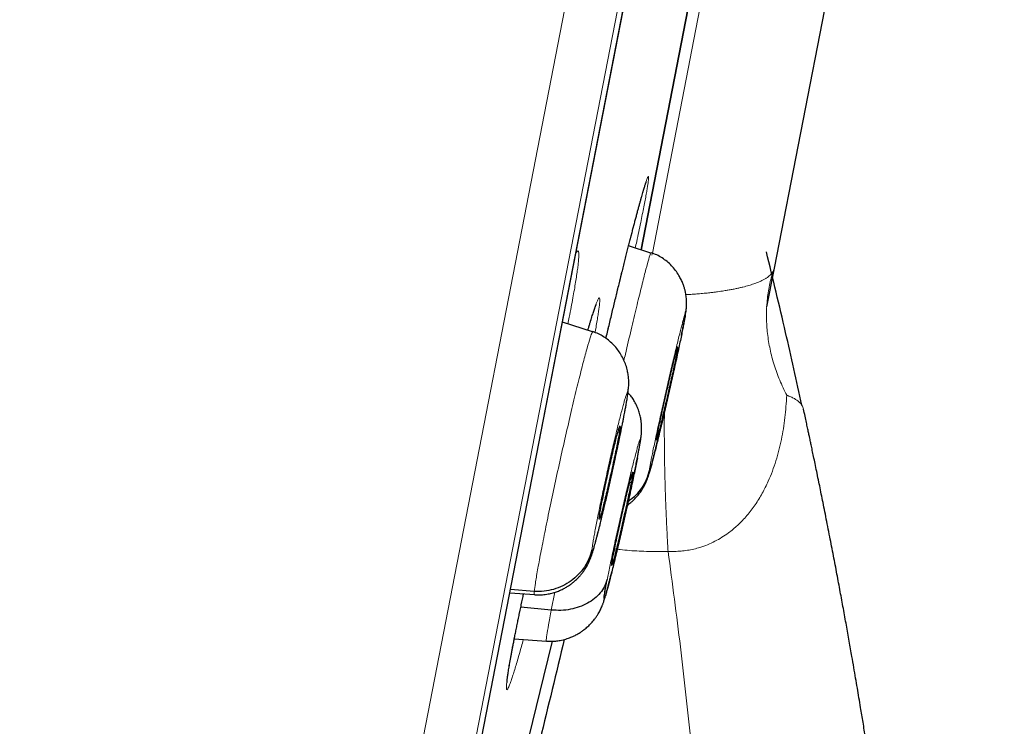
# Model space of a CAD drawing. Units: millimetres. Extents: x 8 to 464, y 12 to 561.
# Drawn here: x 446 to 455, y 485 to 491 of the extents above; entities that cross this region are included whole.
import ezdxf

# ---------------------------------------------------------------- set-up
doc = ezdxf.new("R2010")
doc.units = ezdxf.units.MM

msp = doc.modelspace()

# ---------------------------------------------------------------- linework, layer by layer
at = {"color": 252, "linetype": 'Continuous', "lineweight": 0}
for p, q in [((446.122, 466.377), (464.0544, 558.6312)), ((464.4468, 558.0821), (446.6916, 466.7392)), ((446.8846, 467.4567), (464.3571, 557.3445)), ((451.8148, 489.0976), (452.4373, 492.3002)), ((451.8113, 489.0799), (451.8135, 489.0912)), ((450.5935, 485.8574), (450.598, 485.8784)), ((450.8601, 485.7251), (450.8939, 485.8937))]:
    msp.add_line(p, q, dxfattribs=at)
at = {"color": 7, "linetype": 'Continuous', "lineweight": 30}
for p, q in [((446.8926, 467.4909), (464.3516, 557.3098)), ((452.9685, 488.9565), (462.0511, 535.6828)), ((451.7098, 489.1282), (452.3265, 492.3011)), ((452.3265, 492.301), (451.7098, 489.1283)), ((451.7998, 489.0991), (451.5906, 489.1671)), ((451.7985, 489.093), (451.8017, 489.0993)), ((452.8972, 488.5898), (452.9685, 488.9565)), ((452.1253, 488.5078), (452.1297, 488.5422)), ((451.2488, 488.3533), (450.9657, 488.4453)), ((451.2474, 488.3473), (451.2518, 488.3533)), ((451.5801, 487.7608), (451.5882, 487.8264)), ((451.5111, 487.4591), (451.5056, 487.4609)), ((451.6146, 486.9266), (451.6007, 486.9307)), ((450.4685, 485.8875), (450.704, 485.8709)), ((450.6994, 485.902), (450.4745, 485.9185)), ((450.8601, 485.7251), (450.5716, 485.7536)), ((450.5101, 485.4521), (450.8142, 485.4307))]:
    msp.add_line(p, q, dxfattribs=at)
at = {"color": 7, "linetype": 'Continuous', "lineweight": 30, "flags": 128}
msp.add_lwpolyline([(450.8674, 485.43), (450.7866, 485.0971), (450.4787, 483.8348), (450.1783, 482.6148)], dxfattribs=at)
at = {"color": 252, "linetype": 'Continuous', "lineweight": 0}
for points, knots in [([(453.8632, 560.7974), (453.8589, 560.7751), (453.8502, 560.7304), (453.78, 560.3694), (453.6684, 559.7951), (453.5117, 558.9893), (453.312, 557.9616), (453.0698, 556.7158), (452.7865, 555.2584), (452.4635, 553.5966), (452.1024, 551.7388), (451.705, 549.6944), (451.2733, 547.4735), (450.8095, 545.0873), (450.3158, 542.5478), (449.7949, 539.8676), (449.2492, 537.0602), (448.6815, 534.1397), (448.0947, 531.1208), (447.4916, 528.0185), (446.8754, 524.8484), (446.2491, 521.6264), (445.6159, 518.3686), (444.9788, 515.0914), (444.3412, 511.8112), (443.7062, 508.5444), (443.077, 505.3074), (442.4568, 502.1165), (441.8486, 498.9876), (441.2555, 495.9364), (440.6805, 492.9782), (440.1264, 490.1279), (439.5961, 487.3996), (439.0922, 484.8072), (438.6172, 482.3635), (438.1735, 480.0809), (437.7633, 477.9707), (437.3888, 476.0438), (437.0515, 474.3085), (436.7541, 472.7789), (436.4944, 471.4425), (436.3568, 470.7349), (436.288, 470.3811)], [0, 0, 0, 0, 0.025, 0.05, 0.075, 0.1, 0.125, 0.15, 0.175, 0.2, 0.225, 0.25, 0.275, 0.3, 0.325, 0.35, 0.375, 0.4, 0.425, 0.45, 0.475, 0.5, 0.525, 0.55, 0.575, 0.6, 0.625, 0.65, 0.675, 0.7, 0.725, 0.75, 0.775, 0.8, 0.825, 0.85, 0.875, 0.9, 0.925, 0.95, 0.975, 1, 1, 1, 1]), ([(434.831, 471.2707), (434.8693, 471.4672), (434.946, 471.8603), (435.0771, 472.5338), (435.2193, 473.2649), (435.3741, 474.061), (435.5396, 474.9131), (435.7156, 475.8189), (435.9016, 476.7762), (436.0983, 477.7892), (436.3069, 478.863), (436.5274, 479.9977), (436.7595, 481.1924), (437.0016, 482.4384), (437.2534, 483.7338), (437.5128, 485.0686), (437.7794, 486.4399), (438.0524, 487.8445), (438.3331, 489.2885), (438.6229, 490.7789), (438.9213, 492.3143), (439.2283, 493.8932), (439.5414, 495.5041), (439.8604, 497.1448), (440.1828, 498.8032), (440.508, 500.4763), (440.8354, 502.161), (441.1666, 503.8649), (441.5031, 505.596), (441.8444, 507.3519), (442.19, 509.1298), (442.5373, 510.9162), (442.8855, 512.7079), (443.2322, 514.491), (443.5765, 516.2626), (443.9181, 518.0196), (444.2583, 519.7697), (444.5986, 521.5205), (444.9385, 523.269), (445.2774, 525.0123), (445.6127, 526.7377), (445.9442, 528.4428), (446.2693, 530.1155), (446.5878, 531.7538), (446.8992, 533.3561), (447.2052, 534.9301), (447.5071, 536.4831), (447.8043, 538.0119), (448.0961, 539.5135), (448.3804, 540.9761), (448.6567, 542.3972), (448.9227, 543.7659), (449.1784, 545.0811), (449.4235, 546.342), (449.6592, 547.5549), (449.8867, 548.725), (450.1053, 549.8497), (450.3145, 550.9261), (450.5127, 551.9455), (450.6995, 552.9064), (450.8734, 553.8013), (451.0345, 554.6302), (451.1828, 555.3931), (451.319, 556.0938), (451.4435, 556.7344), (451.5559, 557.3123), (451.6557, 557.8261), (451.7425, 558.2724), (451.816, 558.6506), (451.8758, 558.9584), (451.9222, 559.1971), (451.955, 559.3659), (451.9756, 559.4721), (451.9782, 559.4853), (451.9795, 559.4919)], [0, 0, 0, 0, 0.013945, 0.02789, 0.041835, 0.055781, 0.069728, 0.083426, 0.097126, 0.110826, 0.124528, 0.138481, 0.152437, 0.166395, 0.180356, 0.194319, 0.208035, 0.221754, 0.235476, 0.249202, 0.263181, 0.277165, 0.291153, 0.305146, 0.319147, 0.332905, 0.346672, 0.360448, 0.374234, 0.388281, 0.402337, 0.416398, 0.430461, 0.444524, 0.458331, 0.472132, 0.485923, 0.499702, 0.513718, 0.527724, 0.541722, 0.555714, 0.569704, 0.583443, 0.597184, 0.610928, 0.624677, 0.638684, 0.652696, 0.666713, 0.680732, 0.694752, 0.708523, 0.722296, 0.73607, 0.749845, 0.763872, 0.777899, 0.791927, 0.805955, 0.819984, 0.833763, 0.847543, 0.861323, 0.875104, 0.88909, 0.903078, 0.917066, 0.931055, 0.945045, 0.958784, 0.972523, 0.986262, 1, 1, 1, 1]), ([(451.3763, 488.2932), (451.3768, 488.2954), (451.3871, 488.3388), (451.407, 488.422), (451.4359, 488.5421), (451.4644, 488.6597), (451.4925, 488.7744), (451.5198, 488.8853), (451.5463, 488.9919), (451.5718, 489.0938), (451.5964, 489.1907), (451.6199, 489.2822), (451.6421, 489.3677), (451.6629, 489.4468), (451.6822, 489.5189), (451.7, 489.5842), (451.7162, 489.6422), (451.7308, 489.6926), (451.7435, 489.7351), (451.7544, 489.7693), (451.7635, 489.7954), (451.7706, 489.8133), (451.7759, 489.8229), (451.7791, 489.8241), (451.7804, 489.8166), (451.7796, 489.8007), (451.7769, 489.7765), (451.7723, 489.7443), (451.7657, 489.704), (451.7571, 489.6557), (451.7467, 489.5997), (451.7345, 489.5362), (451.7205, 489.4659), (451.7046, 489.3878), (451.6868, 489.3017), (451.6698, 489.221), (451.6582, 489.167), (451.6538, 489.1465)], [0, 0, 0, 0, 0.001601, 0.031139, 0.060704, 0.09037, 0.12007, 0.149736, 0.179302, 0.208883, 0.238566, 0.268283, 0.297966, 0.327547, 0.357127, 0.386809, 0.416524, 0.446206, 0.475786, 0.505347, 0.53501, 0.564706, 0.594369, 0.62393, 0.653464, 0.683098, 0.712767, 0.742401, 0.771935, 0.801443, 0.831053, 0.860697, 0.890307, 0.919815, 0.950498, 0.981218, 1, 1, 1, 1]), ([(451.0921, 489.0956), (451.0948, 489.1006), (451.101, 489.1118), (451.1083, 489.1193), (451.1143, 489.1198), (451.1183, 489.1113), (451.1202, 489.0946), (451.1202, 489.0695), (451.1181, 489.0363), (451.1141, 488.9952), (451.108, 488.946), (451.0999, 488.8891), (451.0899, 488.8248), (451.078, 488.7536), (451.0642, 488.6748), (451.0483, 488.588), (451.0327, 488.5056), (451.0218, 488.4501), (451.0175, 488.4284)], [0, 0, 0, 0, 0.051683, 0.11621, 0.180516, 0.244744, 0.309193, 0.373715, 0.438163, 0.502391, 0.566507, 0.630844, 0.695254, 0.75959, 0.823707, 0.890351, 0.957078, 1, 1, 1, 1]), ([(451.5464, 488.084), (451.5509, 488.1036), (451.5739, 488.2038), (451.6143, 488.3759), (451.6652, 488.5892), (451.7102, 488.7729), (451.7481, 488.9224), (451.7765, 489.0279), (451.7938, 489.0867), (451.7973, 489.0915), (451.7985, 489.093)], [0, 0, 0, 0, 0.036168, 0.184733, 0.333103, 0.481549, 0.63012, 0.77871, 0.927352, 1, 1, 1, 1]), ([(452.9519, 488.9178), (452.9485, 488.9131), (452.9418, 488.9039), (452.9283, 488.89), (452.912, 488.8762), (452.8924, 488.8625), (452.8692, 488.8487), (452.8419, 488.8349), (452.8102, 488.8212), (452.7724, 488.8071), (452.7271, 488.7926), (452.6815, 488.7802), (452.6403, 488.7704), (452.6066, 488.763), (452.57, 488.7557), (452.5319, 488.7488), (452.486, 488.7412), (452.441, 488.7346), (452.3957, 488.7288), (452.3546, 488.7239), (452.305, 488.7188), (452.252, 488.714), (452.2024, 488.7103), (452.1646, 488.7078), (452.1407, 488.7065), (452.1323, 488.7061)], [0, 0, 0, 0, 0.060067, 0.12016, 0.180343, 0.240562, 0.301242, 0.361977, 0.42291, 0.483929, 0.550911, 0.618098, 0.652114, 0.686236, 0.720417, 0.754732, 0.784943, 0.830449, 0.853409, 0.876368, 0.90926, 0.942431, 0.964986, 0.98775, 1, 1, 1, 1]), ([(452.9519, 488.9178), (452.9396, 488.8711), (452.9151, 488.7778), (452.8965, 488.6331), (452.8914, 488.4864), (452.9011, 488.3383), (452.9252, 488.1899), (452.9638, 488.0425), (453.0155, 487.8968), (453.0615, 487.8024), (453.0844, 487.7552)], [0, 0, 0, 0, 0.125001, 0.250001, 0.375001, 0.500001, 0.625001, 0.750001, 0.875001, 1, 1, 1, 1]), ([(452.9685, 488.9574), (452.9684, 488.9569), (452.9677, 488.9493), (452.9627, 488.936), (452.9552, 488.9234), (452.9519, 488.9178)], [0, 0, 0, 0, 0.038968, 0.573335, 1, 1, 1, 1]), ([(451.2049, 488.3675), (451.2054, 488.3695), (451.2128, 488.3955), (451.2257, 488.4389), (451.2434, 488.4971), (451.2592, 488.547), (451.2732, 488.5891), (451.2854, 488.6229), (451.2958, 488.6486), (451.3043, 488.666), (451.3108, 488.6751), (451.3153, 488.6758), (451.3179, 488.6678), (451.3184, 488.6514), (451.3169, 488.6268), (451.3134, 488.5941), (451.3079, 488.5533), (451.3005, 488.5046), (451.291, 488.4478), (451.2819, 488.3958), (451.2753, 488.3601), (451.2731, 488.3484)], [0, 0, 0, 0, 0.004583, 0.061621, 0.118724, 0.175761, 0.232603, 0.289416, 0.346423, 0.403496, 0.460502, 0.517314, 0.57406, 0.631001, 0.688007, 0.744947, 0.801692, 0.858365, 0.915231, 0.972163, 1, 1, 1, 1]), ([(451.7847, 487.0415), (451.7859, 487.0489), (451.7881, 487.0635), (451.7943, 487.097), (451.8022, 487.1382), (451.8121, 487.1876), (451.8238, 487.2444), (451.8372, 487.3079), (451.852, 487.3772), (451.8681, 487.4516), (451.8853, 487.53), (451.9034, 487.6115), (451.9221, 487.695), (451.9413, 487.7795), (451.9606, 487.8639), (451.9798, 487.9472), (451.9987, 488.0284), (452.0171, 488.1063), (452.0347, 488.1801), (452.0513, 488.2488), (452.0667, 488.3115), (452.0807, 488.3675), (452.0931, 488.416), (452.1038, 488.4565), (452.1126, 488.4884), (452.1195, 488.5113), (452.1243, 488.525), (452.1269, 488.5291), (452.1275, 488.5244), (452.126, 488.5133), (452.1253, 488.5078)], [0, 0, 0, 0, 0.035713, 0.071428, 0.107143, 0.142855, 0.178568, 0.214283, 0.249999, 0.285713, 0.32143, 0.357145, 0.392856, 0.42857, 0.464284, 0.499998, 0.535712, 0.571425, 0.60714, 0.642853, 0.678565, 0.71428, 0.749994, 0.785707, 0.821423, 0.857138, 0.892853, 0.928568, 0.964284, 1, 1, 1, 1]), ([(450.6994, 485.902), (450.702, 485.9249), (450.7073, 485.9708), (450.7289, 486.0982), (450.7589, 486.2601), (450.7974, 486.4552), (450.8427, 486.6757), (450.8931, 486.9129), (450.9468, 487.1577), (451.0014, 487.4003), (451.0552, 487.6323), (451.1061, 487.845), (451.1519, 488.0287), (451.1911, 488.1778), (451.2215, 488.2829), (451.2409, 488.3413), (451.2458, 488.3458), (451.2474, 488.3473)], [0, 0, 0, 0, 0.0691091, 0.1381263, 0.2071728, 0.2761936, 0.345206, 0.4141588, 0.4830736, 0.5520809, 0.621091, 0.6900111, 0.7589656, 0.8279779, 0.8969989, 0.9660437, 1, 1, 1, 1]), ([(451.5801, 487.7608), (451.5793, 487.7534), (451.5778, 487.7386), (451.5729, 487.7049), (451.5661, 487.6635), (451.5573, 487.6138), (451.5467, 487.5567), (451.5343, 487.4931), (451.5205, 487.4235), (451.5052, 487.349), (451.4888, 487.2704), (451.4714, 487.1888), (451.4533, 487.1052), (451.4346, 487.0205), (451.4157, 486.936), (451.3967, 486.8526), (451.3779, 486.7715), (451.3596, 486.6935), (451.3419, 486.6198), (451.3251, 486.5511), (451.3094, 486.4885), (451.295, 486.4326), (451.282, 486.3842), (451.2707, 486.3438), (451.2612, 486.3121), (451.2536, 486.2893), (451.248, 486.2759), (451.2445, 486.272), (451.2429, 486.2769), (451.2436, 486.2881), (451.244, 486.2937)], [0, 0, 0, 0, 0.035716, 0.071432, 0.107147, 0.142862, 0.178577, 0.214293, 0.250005, 0.285719, 0.321434, 0.357146, 0.39286, 0.428575, 0.464288, 0.500003, 0.535717, 0.571429, 0.607143, 0.642857, 0.678571, 0.714286, 0.750001, 0.785717, 0.821432, 0.857145, 0.892857, 0.928573, 0.964287, 1, 1, 1, 1]), ([(451.244, 486.2937), (451.2448, 486.3011), (451.2463, 486.3158), (451.2513, 486.3495), (451.2582, 486.3909), (451.267, 486.4406), (451.2777, 486.4977), (451.29, 486.5613), (451.3038, 486.6308), (451.3191, 486.7054), (451.3354, 486.784), (451.3528, 486.8656), (451.3708, 486.9493), (451.3894, 487.0339), (451.4083, 487.1184), (451.4272, 487.2018), (451.4459, 487.283), (451.4642, 487.361), (451.4819, 487.4347), (451.4986, 487.5034), (451.5143, 487.5661), (451.5287, 487.6219), (451.5417, 487.6703), (451.553, 487.7107), (451.5626, 487.7424), (451.5702, 487.7651), (451.5759, 487.7786), (451.5795, 487.7825), (451.5812, 487.7776), (451.5805, 487.7664), (451.5801, 487.7608)], [0, 0, 0, 0, 0.035716, 0.071432, 0.107147, 0.142862, 0.178577, 0.214293, 0.250005, 0.285719, 0.321434, 0.357146, 0.39286, 0.428575, 0.464288, 0.500003, 0.535717, 0.571429, 0.607143, 0.642857, 0.678571, 0.714286, 0.750001, 0.785717, 0.821432, 0.857145, 0.892857, 0.928573, 0.964287, 1, 1, 1, 1]), ([(451.9637, 486.2799), (451.9637, 486.2799), (451.9841, 486.2789), (452.0251, 486.2784), (452.0863, 486.2818), (452.1473, 486.2894), (452.2067, 486.3011), (452.2706, 486.3184), (452.338, 486.3425), (452.4076, 486.3746), (452.4736, 486.4122), (452.5303, 486.4509), (452.5791, 486.4892), (452.6232, 486.528), (452.6669, 486.5712), (452.7099, 486.619), (452.7497, 486.6687), (452.787, 486.7204), (452.8215, 486.7738), (452.8536, 486.8288), (452.883, 486.8849), (452.9159, 486.9544), (452.9501, 487.0376), (452.9836, 487.1354), (453.0119, 487.2349), (453.0353, 487.3363), (453.054, 487.4393), (453.0685, 487.5437), (453.0787, 487.6491), (453.0829, 487.7198), (453.0844, 487.7552), (453.0844, 487.7552)], [0, 0, 0, 0, 0.000024, 0.024285, 0.049012, 0.07374, 0.098946, 0.123656, 0.156574, 0.190261, 0.223956, 0.258338, 0.28449, 0.310643, 0.341862, 0.373083, 0.40461, 0.436138, 0.468397, 0.500657, 0.533086, 0.565516, 0.618952, 0.672503, 0.72635, 0.780277, 0.835063, 0.889909, 0.944919, 0.999976, 1, 1, 1, 1]), ([(453.0844, 487.7552), (453.0978, 487.7503), (453.1244, 487.7406), (453.1648, 487.7203), (453.2024, 487.694), (453.2318, 487.6609), (453.2397, 487.6363), (453.2435, 487.6244)], [0, 0, 0, 0, 0.1489015, 0.296351, 0.5379743, 0.7740522, 1, 1, 1, 1]), ([(451.9288, 487.5977), (451.9288, 487.5964), (451.9281, 487.55), (451.9279, 487.4544), (451.9282, 487.3115), (451.9299, 487.1655), (451.9327, 487.0177), (451.9367, 486.8688), (451.9418, 486.7197), (451.948, 486.5712), (451.9553, 486.424), (451.961, 486.3279), (451.9638, 486.2799)], [0, 0, 0, 0, 0.003137, 0.1139, 0.224662, 0.335425, 0.446187, 0.55695, 0.667712, 0.778475, 0.889237, 1, 1, 1, 1]), ([(451.3881, 486.0136), (451.3918, 486.0325), (451.3993, 486.0703), (451.4126, 486.1356), (451.4273, 486.206), (451.4433, 486.2813), (451.4603, 486.3604), (451.4783, 486.4424), (451.4969, 486.5263), (451.5159, 486.6109), (451.5351, 486.6952), (451.5543, 486.7782), (451.5731, 486.8588), (451.5914, 486.936), (451.609, 487.0088), (451.6256, 487.0763), (451.641, 487.1377), (451.655, 487.1922), (451.6674, 487.2391), (451.6781, 487.2778), (451.687, 487.3078), (451.6939, 487.3288), (451.6988, 487.3406), (451.7015, 487.3428), (451.7021, 487.3355), (451.7006, 487.3189), (451.6969, 487.2931), (451.691, 487.2583), (451.6833, 487.2155), (451.6765, 487.1805), (451.6732, 487.163)], [0, 0, 0, 0, 0.035713, 0.071427, 0.107143, 0.142855, 0.178568, 0.214283, 0.249998, 0.285712, 0.321427, 0.357143, 0.392856, 0.42857, 0.464283, 0.499998, 0.535712, 0.571423, 0.607138, 0.642853, 0.678566, 0.714281, 0.749994, 0.785707, 0.821423, 0.857138, 0.892853, 0.928568, 0.964284, 1, 1, 1, 1]), ([(451.9637, 486.2799), (452.0036, 485.9789), (452.0834, 485.3769), (452.1838, 484.4726), (452.2701, 483.568), (452.3406, 482.6638), (452.3958, 481.7603), (452.4356, 480.8579), (452.4595, 479.9815), (452.4688, 479.131), (452.4652, 478.3065), (452.4487, 477.4829), (452.4196, 476.6601), (452.3777, 475.8383), (452.3231, 475.0177), (452.2559, 474.1986), (452.176, 473.3814), (452.0835, 472.5665), (451.9784, 471.754), (451.8607, 470.9442), (451.733, 470.1523), (451.5962, 469.3786), (451.4512, 468.6229), (451.295, 467.8703), (451.1288, 467.1208), (451.0087, 466.6236), (450.9487, 466.3752)], [0, 0, 0, 0, 0.045232, 0.090451, 0.135632, 0.180751, 0.225789, 0.270756, 0.315666, 0.356792, 0.397889, 0.438964, 0.480028, 0.521088, 0.562138, 0.603171, 0.644177, 0.685149, 0.726079, 0.76697, 0.807838, 0.846344, 0.884818, 0.923256, 0.961652, 1, 1, 1, 1]), ([(451.4574, 486.3028), (451.4749, 486.3006), (451.5222, 486.2947), (451.5999, 486.2878), (451.6905, 486.2819), (451.7815, 486.2786), (451.8727, 486.2776), (451.9335, 486.2791), (451.9639, 486.2799)], [0, 0, 0, 0, 0.103788, 0.28138, 0.460736, 0.640092, 0.820046, 1, 1, 1, 1]), ([(450.5955, 485.4461), (450.5893, 485.4237), (450.5756, 485.3737), (450.5558, 485.3039), (450.536, 485.2357), (450.5179, 485.1751), (450.5014, 485.1219), (450.4865, 485.0763), (450.4734, 485.0387), (450.4622, 485.0092), (450.453, 484.9883), (450.4456, 484.9756), (450.4402, 484.9714), (450.4367, 484.9754), (450.4353, 484.9879), (450.4359, 485.0089), (450.4386, 485.0383), (450.4432, 485.0757), (450.4498, 485.1209), (450.4582, 485.1738), (450.4687, 485.2344), (450.481, 485.3022), (450.4951, 485.377), (450.5109, 485.4582), (450.5286, 485.5469), (450.5484, 485.6434), (450.57, 485.7471), (450.5857, 485.8206), (450.5935, 485.8574)], [0, 0, 0, 0, 0.0313302, 0.0699541, 0.1084464, 0.1469414, 0.185568, 0.2242393, 0.2628658, 0.3013605, 0.3398257, 0.3784226, 0.417064, 0.4556607, 0.4941256, 0.5325418, 0.5710895, 0.6096818, 0.6482294, 0.6866454, 0.725015, 0.7635158, 0.8020611, 0.8405619, 0.8789314, 0.9192707, 0.9596607, 1, 1, 1, 1]), ([(450.7053, 485.8768), (450.703, 485.8726), (450.6964, 485.8603), (450.6982, 485.8855), (450.6994, 485.902)], [0, 0, 0, 0, 0.343486, 1, 1, 1, 1]), ([(450.8155, 485.4365), (450.8142, 485.4359), (450.8105, 485.4341), (450.8166, 485.4841), (450.8316, 485.5765), (450.8506, 485.6755), (450.8601, 485.7251)], [0, 0, 0, 0, 0.160132, 0.440041, 0.719828, 1, 1, 1, 1])]:
    msp.add_open_spline(points, degree=3, knots=knots, dxfattribs=at)
at = {"color": 7, "linetype": 'Continuous', "lineweight": 30}
for points, knots in [([(451.3763, 488.2931), (451.3785, 488.3025), (451.3858, 488.3331), (451.3981, 488.3844), (451.4131, 488.4472), (451.4281, 488.5093), (451.4429, 488.5706), (451.4576, 488.631), (451.472, 488.6904), (451.4862, 488.7486), (451.5003, 488.8059), (451.5142, 488.8623), (451.528, 488.9179), (451.5416, 488.9725), (451.555, 489.026), (451.5681, 489.0783), (451.5809, 489.1292), (451.5935, 489.1785), (451.6056, 489.2262), (451.6174, 489.2722), (451.6289, 489.3164), (451.64, 489.359), (451.6507, 489.4), (451.6611, 489.4394), (451.6712, 489.477), (451.6807, 489.5125), (451.6898, 489.546), (451.6985, 489.5775), (451.7067, 489.607), (451.7144, 489.6344), (451.7216, 489.6596), (451.7284, 489.6827), (451.7345, 489.7034), (451.7401, 489.7217), (451.7451, 489.7376), (451.7493, 489.7505), (451.7526, 489.7604), (451.7551, 489.7676), (451.7569, 489.7724), (451.758, 489.7752), (451.7581, 489.7755), (451.7581, 489.7756)], [0, 0, 0, 0, 0.012154, 0.039792, 0.06745, 0.095086, 0.12266, 0.150139, 0.17749, 0.204704, 0.231901, 0.259227, 0.28668, 0.314226, 0.341832, 0.36946, 0.397065, 0.424606, 0.452047, 0.479353, 0.506502, 0.53367, 0.561016, 0.588466, 0.615878, 0.643103, 0.67003, 0.69709, 0.724081, 0.750964, 0.777761, 0.804488, 0.831122, 0.857046, 0.882873, 0.908123, 0.930017, 0.950409, 0.96979, 0.986887, 1, 1, 1, 1]), ([(452.1318, 488.5419), (452.1327, 488.548), (452.1344, 488.56), (452.1362, 488.5764), (452.1375, 488.5917), (452.1384, 488.6067), (452.1387, 488.6214), (452.1387, 488.6382), (452.1379, 488.658), (452.1359, 488.6811), (452.1329, 488.7037), (452.1285, 488.7283), (452.1223, 488.7547), (452.1138, 488.7832), (452.1022, 488.8153), (452.0866, 488.8507), (452.0638, 488.8925), (452.0344, 488.9361), (451.9969, 488.9802), (451.9546, 489.0197), (451.9077, 489.0538), (451.8571, 489.0825), (451.8208, 489.0959), (451.8025, 489.1026)], [0, 0, 0, 0, 0.044842, 0.087738, 0.126369, 0.159432, 0.187635, 0.21202, 0.243793, 0.27291, 0.301663, 0.330795, 0.369584, 0.407421, 0.444706, 0.500372, 0.556055, 0.630015, 0.703776, 0.777581, 0.851409, 0.925408, 1, 1, 1, 1]), ([(453.2285, 487.6605), (453.1778, 487.8904), (453.071, 488.3748), (452.9544, 488.8572), (452.893, 489.1107)], [0, 0, 0, 0, 0.474391, 1, 1, 1, 1]), ([(451.2052, 488.3674), (451.2081, 488.3774), (451.2142, 488.3984), (451.2231, 488.4282), (451.2318, 488.4571), (451.24, 488.4838), (451.2477, 488.5083), (451.2548, 488.5306), (451.2614, 488.5505), (451.2673, 488.5678), (451.2725, 488.5826), (451.2768, 488.5944), (451.2802, 488.6032), (451.2828, 488.6097), (451.2844, 488.6134), (451.2853, 488.6152), (451.2851, 488.615), (451.2851, 488.6149)], [0, 0, 0, 0, 0.070963, 0.149999, 0.228676, 0.306919, 0.384768, 0.462226, 0.539194, 0.613812, 0.687787, 0.759642, 0.820967, 0.877801, 0.938075, 0.985073, 1, 1, 1, 1]), ([(452.0893, 488.3197), (452.0918, 488.3318), (452.098, 488.3613), (452.1067, 488.4039), (452.1153, 488.4478), (452.1227, 488.4871), (452.1289, 488.522), (452.1316, 488.5398), (452.1329, 488.5488)], [0, 0, 0, 0, 0.118652, 0.288632, 0.461163, 0.63677, 0.816101, 1, 1, 1, 1]), ([(452.1253, 488.5078), (452.1242, 488.5004), (452.1219, 488.4858), (452.1158, 488.4524), (452.1079, 488.4111), (452.098, 488.3616), (452.0863, 488.3048), (452.0729, 488.2413), (452.0581, 488.172), (452.0419, 488.0977), (452.0247, 488.0193), (452.0065, 487.9378), (451.9878, 487.8543), (451.9686, 487.7698), (451.9492, 487.6854), (451.93, 487.6021), (451.911, 487.521), (451.8926, 487.443), (451.875, 487.3693), (451.8584, 487.3006), (451.843, 487.2378), (451.829, 487.1818), (451.8166, 487.1333), (451.806, 487.0928), (451.7972, 487.0609), (451.7904, 487.038), (451.7857, 487.0243), (451.7831, 487.0203), (451.7825, 487.0249), (451.784, 487.036), (451.7847, 487.0415)], [0, 0, 0, 0, 0.035716, 0.071432, 0.107147, 0.142862, 0.178577, 0.214293, 0.250005, 0.285719, 0.321434, 0.357146, 0.39286, 0.428575, 0.464288, 0.500003, 0.535718, 0.571429, 0.607143, 0.642857, 0.678571, 0.714286, 0.750001, 0.785717, 0.821432, 0.857145, 0.892857, 0.928573, 0.964287, 1, 1, 1, 1]), ([(451.5892, 487.8173), (451.5899, 487.826), (451.5913, 487.8421), (451.5921, 487.8654), (451.592, 487.8884), (451.5908, 487.911), (451.5887, 487.9334), (451.5857, 487.9554), (451.5818, 487.977), (451.5743, 488.0097), (451.5609, 488.0529), (451.5386, 488.1044), (451.5113, 488.1529), (451.4789, 488.1983), (451.4417, 488.24), (451.4002, 488.2775), (451.3545, 488.3099), (451.3054, 488.3372), (451.2702, 488.3501), (451.2525, 488.3565)], [0, 0, 0, 0, 0.06136, 0.11427, 0.157795, 0.194508, 0.226965, 0.25729, 0.286807, 0.316045, 0.393128, 0.469598, 0.545687, 0.621398, 0.696921, 0.772383, 0.847881, 0.923632, 1, 1, 1, 1]), ([(451.8549, 487.343), (451.8562, 487.3512), (451.8589, 487.3675), (451.8679, 487.4137), (451.8799, 487.4721), (451.8947, 487.5417), (451.9117, 487.6196), (451.9303, 487.7034), (451.95, 487.7902), (451.9698, 487.8763), (451.9891, 487.9586), (452.0071, 488.034), (452.0229, 488.0986), (452.0363, 488.1511), (452.0465, 488.1892), (452.0529, 488.2112), (452.0542, 488.2135), (452.0547, 488.2142)], [0, 0, 0, 0, 0.069046, 0.137938, 0.207029, 0.276206, 0.345198, 0.413886, 0.482539, 0.55134, 0.620144, 0.688802, 0.757496, 0.82649, 0.895666, 0.964756, 1, 1, 1, 1]), ([(452.0554, 488.2063), (452.0541, 488.1981), (452.0515, 488.1817), (452.0424, 488.1355), (452.0304, 488.0771), (452.0156, 488.0075), (451.9986, 487.9296), (451.9799, 487.8458), (451.9603, 487.759), (451.9404, 487.6729), (451.9211, 487.5906), (451.9031, 487.5153), (451.8873, 487.4506), (451.874, 487.3984), (451.8635, 487.3588), (451.8593, 487.3453), (451.8572, 487.3385)], [0, 0, 0, 0, 0.071568, 0.142977, 0.214592, 0.286295, 0.357808, 0.429006, 0.500166, 0.571481, 0.642798, 0.713964, 0.785167, 0.856682, 0.928386, 1, 1, 1, 1]), ([(451.4925, 487.2882), (451.4947, 487.2987), (451.501, 487.3285), (451.5108, 487.3759), (451.522, 487.4304), (451.5317, 487.4787), (451.5399, 487.52), (451.5464, 487.5532), (451.5518, 487.5815), (451.556, 487.6042), (451.5597, 487.6239), (451.563, 487.6425), (451.5666, 487.6624), (451.5703, 487.6838), (451.574, 487.7054), (451.5778, 487.7284), (451.5814, 487.7522), (451.585, 487.7777), (451.5883, 487.8041), (451.5896, 487.82), (451.5903, 487.8283)], [0, 0, 0, 0, 0.042601, 0.119708, 0.199264, 0.281231, 0.344248, 0.4034, 0.454478, 0.497559, 0.530354, 0.565546, 0.604924, 0.648529, 0.697972, 0.74413, 0.797136, 0.857236, 0.924731, 1, 1, 1, 1]), ([(451.6765, 487.1781), (451.6791, 487.1914), (451.6839, 487.2164), (451.6897, 487.2476), (451.6942, 487.2724), (451.6977, 487.2923), (451.7007, 487.3102), (451.7035, 487.3281), (451.7062, 487.3459), (451.7083, 487.3621), (451.7101, 487.3771), (451.7115, 487.3915), (451.7127, 487.4082), (451.7137, 487.4291), (451.7138, 487.4539), (451.7124, 487.4835), (451.7084, 487.5197), (451.7007, 487.5607), (451.6877, 487.6065), (451.6699, 487.6518), (451.6482, 487.6943), (451.6237, 487.7323), (451.6026, 487.7601), (451.5889, 487.7746), (451.585, 487.7787)], [0, 0, 0, 0, 0.071745, 0.134378, 0.18802, 0.232716, 0.272846, 0.316011, 0.3625, 0.405548, 0.44453, 0.477625, 0.507708, 0.541364, 0.578025, 0.615447, 0.654635, 0.708674, 0.764671, 0.822544, 0.878483, 0.931035, 0.980253, 1, 1, 1, 1]), ([(453.6084, 465.0296), (453.624, 465.114), (453.6629, 465.3247), (453.7218, 465.6593), (453.7849, 466.0304), (453.844, 466.3934), (453.8996, 466.7481), (453.9507, 467.0882), (453.9976, 467.4138), (454.0408, 467.7254), (454.0812, 468.0294), (454.119, 468.3259), (454.1543, 468.6149), (454.1873, 468.8963), (454.2181, 469.1701), (454.2467, 469.4362), (454.2732, 469.6948), (454.2977, 469.9442), (454.3203, 470.1846), (454.341, 470.4161), (454.3602, 470.6402), (454.3777, 470.8544), (454.3937, 471.0589), (454.4082, 471.2539), (454.4216, 471.442), (454.4339, 471.6231), (454.4451, 471.7973), (454.456, 471.9739), (454.4664, 472.1519), (454.4763, 472.3304), (454.4852, 472.4993), (454.4928, 472.6534), (454.4993, 472.7933), (454.5049, 472.9197), (454.51, 473.0384), (454.5144, 473.1493), (454.5184, 473.2519), (454.5219, 473.3463), (454.5249, 473.4326), (454.5276, 473.5116), (454.5299, 473.5841), (454.532, 473.6501), (454.5338, 473.7096), (454.5353, 473.7621), (454.5366, 473.8077), (454.5377, 473.8462), (454.5385, 473.8778), (454.5392, 473.9023), (454.5397, 473.9237), (454.5403, 473.9462), (454.541, 473.9746), (454.5419, 474.0094), (454.5429, 474.0505), (454.5441, 474.1015), (454.5454, 474.1632), (454.547, 474.2363), (454.5486, 474.3183), (454.5503, 474.4099), (454.5519, 474.5096), (454.5535, 474.6141), (454.5548, 474.7199), (454.556, 474.8253), (454.557, 474.9303), (454.5577, 475.0349), (454.5587, 475.2144), (454.5592, 475.4676), (454.5579, 475.7934), (454.5548, 476.1155), (454.5499, 476.4349), (454.5433, 476.7541), (454.5347, 477.0771), (454.5241, 477.4075), (454.5113, 477.7471), (454.4964, 478.0852), (454.4797, 478.4212), (454.4655, 478.6764), (454.4546, 478.8587), (454.448, 478.9658), (454.4412, 479.0735), (454.4343, 479.1799), (454.4268, 479.2913), (454.419, 479.4046), (454.411, 479.5182), (454.4034, 479.6224), (454.3963, 479.717), (454.3898, 479.8021), (454.3839, 479.8777), (454.379, 479.9399), (454.375, 479.9901), (454.3718, 480.0295), (454.3691, 480.063), (454.3668, 480.0905), (454.3652, 480.1109), (454.3639, 480.1267), (454.3626, 480.1415), (454.3611, 480.1603), (454.3591, 480.1842), (454.3563, 480.2167), (454.3528, 480.2589), (454.3482, 480.3118), (454.343, 480.373), (454.337, 480.4407), (454.3306, 480.5128), (454.3239, 480.5873), (454.3138, 480.6976), (454.2999, 480.8463), (454.2815, 481.036), (454.2615, 481.2352), (454.2398, 481.444), (454.2162, 481.6621), (454.1908, 481.8898), (454.1664, 482.1009), (454.1433, 482.2938), (454.1221, 482.4668), (454.1001, 482.6424), (454.0775, 482.8175), (454.0549, 482.989), (454.0324, 483.1557), (454.0101, 483.3176), (453.9861, 483.4883), (453.9604, 483.6668), (453.9331, 483.8521), (453.9064, 484.0296), (453.8804, 484.1995), (453.855, 484.3615), (453.8304, 484.5158), (453.8067, 484.6624), (453.7859, 484.7886), (453.7679, 484.8963), (453.7523, 484.9894), (453.7361, 485.0846), (453.719, 485.1841), (453.6989, 485.2998), (453.6756, 485.4327), (453.6486, 485.5838), (453.6203, 485.7401), (453.5906, 485.9014), (453.5595, 486.0675), (453.5266, 486.2405), (453.4976, 486.3906), (453.4734, 486.5142), (453.4549, 486.6076), (453.4372, 486.6966), (453.4203, 486.7806), (453.4043, 486.8596), (453.3884, 486.938), (453.3725, 487.0151), (453.357, 487.0901), (453.3429, 487.158), (453.3302, 487.2188), (453.3207, 487.264), (453.314, 487.2956), (453.3097, 487.3163), (453.3048, 487.3395), (453.2987, 487.3682), (453.2909, 487.4046), (453.2815, 487.4487), (453.2704, 487.5004), (453.2576, 487.5598), (453.2485, 487.602), (453.2436, 487.6244)], [0, 0, 0, 0, 0.0113462, 0.0283124, 0.0448956, 0.0610952, 0.0769105, 0.0923411, 0.106537, 0.1203901, 0.1339, 0.1470665, 0.1598894, 0.1723684, 0.1845034, 0.1962942, 0.2077408, 0.2188431, 0.2294119, 0.2396485, 0.2495529, 0.2591258, 0.2680431, 0.2766531, 0.2849556, 0.2929505, 0.3006378, 0.3080172, 0.3163191, 0.3241934, 0.3316397, 0.3386583, 0.3445708, 0.3501413, 0.3553698, 0.3602562, 0.3648005, 0.3689307, 0.372731, 0.3762034, 0.3793728, 0.382302, 0.3849232, 0.3872364, 0.3892418, 0.3909392, 0.3923288, 0.393417, 0.3941774, 0.3951474, 0.3963958, 0.3979256, 0.3997369, 0.4018297, 0.4046574, 0.4078759, 0.4114853, 0.4154853, 0.4199696, 0.4246378, 0.4292896, 0.4339251, 0.4385443, 0.4431472, 0.4477337, 0.4622184, 0.4765373, 0.49069, 0.5046764, 0.518639, 0.5327432, 0.5472628, 0.562198, 0.5775492, 0.5918855, 0.6065672, 0.6112529, 0.6159727, 0.6207268, 0.6254865, 0.6300343, 0.6354614, 0.6404698, 0.6450595, 0.6492304, 0.6529826, 0.6563161, 0.6592308, 0.6612231, 0.662958, 0.6644355, 0.6656556, 0.6666024, 0.6671349, 0.6677365, 0.6685649, 0.6696203, 0.6709026, 0.6728675, 0.6752015, 0.6779048, 0.6809614, 0.6841638, 0.6874476, 0.6908128, 0.6987638, 0.7071356, 0.7159284, 0.7251424, 0.7347779, 0.7448352, 0.7553148, 0.762765, 0.7704153, 0.7782633, 0.7860639, 0.7936554, 0.8010374, 0.8082097, 0.8151723, 0.8237302, 0.8319477, 0.8398248, 0.8473611, 0.8545567, 0.8614114, 0.8679252, 0.874098, 0.8782391, 0.8822853, 0.8865107, 0.890941, 0.8955762, 0.9019557, 0.9086861, 0.9157673, 0.9228535, 0.9302586, 0.9379825, 0.9460247, 0.9503561, 0.9545571, 0.9585354, 0.962291, 0.9658241, 0.9691347, 0.9728139, 0.976173, 0.979212, 0.9819312, 0.9843306, 0.985285, 0.9861776, 0.9871157, 0.988398, 0.9900419, 0.9920085, 0.9943238, 0.9969877, 1, 1, 1, 1]), ([(451.3132, 486.5953), (451.3141, 486.6036), (451.316, 486.6201), (451.324, 486.6665), (451.3349, 486.7251), (451.3487, 486.7949), (451.3647, 486.873), (451.3826, 486.957), (451.4016, 487.0439), (451.4211, 487.1301), (451.4402, 487.2125), (451.4583, 487.2878), (451.4744, 487.3523), (451.4883, 487.4048), (451.4992, 487.4426), (451.5063, 487.4646), (451.5082, 487.4667), (451.5088, 487.4674)], [0, 0, 0, 0, 0.069031, 0.137913, 0.206993, 0.276156, 0.345132, 0.413802, 0.482435, 0.551221, 0.620012, 0.688657, 0.757336, 0.826316, 0.895478, 0.964557, 1, 1, 1, 1]), ([(451.5111, 487.4591), (451.5102, 487.4508), (451.5083, 487.4343), (451.5004, 487.3879), (451.4895, 487.3293), (451.4757, 487.2595), (451.4596, 487.1814), (451.4417, 487.0974), (451.4226, 487.0105), (451.4031, 486.9243), (451.384, 486.842), (451.3659, 486.7667), (451.3497, 486.702), (451.3359, 486.65), (451.3247, 486.6105), (451.32, 486.5971), (451.3176, 486.5905)], [0, 0, 0, 0, 0.071568, 0.14298, 0.214598, 0.286303, 0.357814, 0.429007, 0.500162, 0.571474, 0.642793, 0.71396, 0.785164, 0.856679, 0.928383, 1, 1, 1, 1]), ([(451.579, 486.7172), (451.5851, 486.7216), (451.6003, 486.7327), (451.6237, 486.7527), (451.6516, 486.7795), (451.6804, 486.8117), (451.7081, 486.8485), (451.7312, 486.8855), (451.7466, 486.915), (451.7566, 486.9369), (451.7631, 486.9523), (451.7685, 486.966), (451.7733, 486.9796), (451.7774, 486.9918), (451.781, 487.0029), (451.7856, 487.018), (451.7903, 487.0341), (451.7952, 487.0516), (451.7991, 487.0661), (451.8026, 487.079), (451.8068, 487.0947), (451.8121, 487.1152), (451.8185, 487.1399), (451.826, 487.1693), (451.8345, 487.2032), (451.844, 487.2417), (451.8552, 487.2875), (451.8645, 487.3258), (451.8706, 487.3512), (451.872, 487.3568)], [0, 0, 0, 0, 0.022367, 0.056472, 0.09194, 0.13816, 0.185673, 0.229499, 0.269097, 0.287478, 0.305015, 0.322161, 0.339711, 0.364971, 0.392532, 0.421014, 0.472014, 0.515272, 0.544631, 0.571514, 0.605406, 0.646288, 0.694139, 0.741721, 0.794645, 0.852281, 0.90865, 0.979603, 1, 1, 1, 1]), ([(451.8556, 487.3351), (451.855, 487.3335), (451.853, 487.3285), (451.8541, 487.3372), (451.8549, 487.343)], [0, 0, 0, 0, 0.332061, 1, 1, 1, 1]), ([(451.6732, 487.163), (451.6694, 487.144), (451.662, 487.1062), (451.6486, 487.041), (451.634, 486.9706), (451.6179, 486.8953), (451.6008, 486.8161), (451.5828, 486.7341), (451.5641, 486.6503), (451.545, 486.5657), (451.5258, 486.4814), (451.5066, 486.3984), (451.4877, 486.3178), (451.4693, 486.2406), (451.4517, 486.1678), (451.4352, 486.1003), (451.4198, 486.0389), (451.4058, 485.9844), (451.3934, 485.9375), (451.3827, 485.8988), (451.3739, 485.8688), (451.367, 485.8477), (451.3622, 485.836), (451.3595, 485.8338), (451.359, 485.841), (451.3606, 485.8577), (451.3644, 485.8835), (451.3702, 485.9184), (451.378, 485.961), (451.3847, 485.9961), (451.3881, 486.0136)], [0, 0, 0, 0, 0.035716, 0.071432, 0.107147, 0.142862, 0.178577, 0.214293, 0.250006, 0.285719, 0.321434, 0.357147, 0.392862, 0.428577, 0.464288, 0.500002, 0.535717, 0.57143, 0.607144, 0.642857, 0.678573, 0.714288, 0.750002, 0.785717, 0.821432, 0.857145, 0.892857, 0.928573, 0.964287, 1, 1, 1, 1]), ([(451.6017, 486.8207), (451.6028, 486.8256), (451.6083, 486.8507), (451.618, 486.8954), (451.6307, 486.9549), (451.6432, 487.0141), (451.6553, 487.0721), (451.6667, 487.1282), (451.6732, 487.1614), (451.6765, 487.1784)], [0, 0, 0, 0, 0.034963, 0.179381, 0.3303, 0.487703, 0.651636, 0.822272, 1, 1, 1, 1]), ([(450.7039, 485.8704), (450.7235, 485.8697), (450.7613, 485.8683), (450.8155, 485.8742), (450.8644, 485.8842), (450.9076, 485.8972), (450.9453, 485.9119), (450.9792, 485.9282), (451.0095, 485.9453), (451.0378, 485.9641), (451.0644, 485.9843), (451.0907, 486.007), (451.1149, 486.0309), (451.137, 486.0555), (451.1568, 486.0804), (451.1777, 486.1099), (451.1976, 486.1428), (451.215, 486.1772), (451.2279, 486.2073), (451.2364, 486.2299), (451.2416, 486.2447), (451.2453, 486.2556), (451.2494, 486.2683), (451.2537, 486.2821), (451.2585, 486.298), (451.2638, 486.3161), (451.2697, 486.337), (451.2759, 486.3591), (451.2816, 486.3803), (451.2864, 486.3983), (451.2906, 486.4144), (451.2952, 486.432), (451.3009, 486.454), (451.3079, 486.4813), (451.316, 486.5137), (451.3261, 486.5544), (451.3377, 486.602), (451.3504, 486.6546), (451.3634, 486.7093), (451.3766, 486.7655), (451.39, 486.823), (451.403, 486.8798), (451.4161, 486.9378), (451.4263, 486.9831), (451.432, 487.0091), (451.4333, 487.0149)], [0, 0, 0, 0, 0.033041, 0.06355, 0.091484, 0.116802, 0.139474, 0.159483, 0.179971, 0.197976, 0.216657, 0.236155, 0.256467, 0.27401, 0.292103, 0.310104, 0.335222, 0.3588, 0.381604, 0.403002, 0.416885, 0.430758, 0.444551, 0.463007, 0.481995, 0.503106, 0.526419, 0.551097, 0.571809, 0.588254, 0.601409, 0.616098, 0.635477, 0.657721, 0.682835, 0.710735, 0.747868, 0.783075, 0.816353, 0.853738, 0.888352, 0.921405, 0.955271, 0.990021, 1, 1, 1, 1]), ([(451.4468, 486.2499), (451.4507, 486.2699), (451.4587, 486.3098), (451.4744, 486.3849), (451.492, 486.4663), (451.511, 486.5523), (451.5307, 486.6395), (451.5504, 486.7248), (451.5693, 486.8045), (451.5867, 486.8759), (451.6021, 486.9366), (451.6147, 486.9839), (451.6238, 487.015), (451.6295, 487.0299), (451.6315, 487.0289), (451.6299, 487.0116), (451.6247, 486.9792), (451.618, 486.9442), (451.6146, 486.9266)], [0, 0, 0, 0, 0.062616, 0.125091, 0.187746, 0.250479, 0.313048, 0.375343, 0.437605, 0.500001, 0.562396, 0.624658, 0.686954, 0.749522, 0.812255, 0.87491, 0.937384, 1, 1, 1, 1]), ([(451.7847, 487.0415), (451.7763, 487.0129), (451.7595, 486.9555), (451.7141, 486.8771), (451.6573, 486.8059), (451.6097, 486.7677), (451.5859, 486.7486)], [0, 0, 0, 0, 0.247955, 0.497717, 0.748954, 1, 1, 1, 1]), ([(451.6146, 486.9266), (451.6107, 486.9066), (451.6027, 486.8667), (451.5869, 486.7916), (451.5693, 486.7102), (451.5503, 486.6242), (451.5306, 486.537), (451.5108, 486.4517), (451.4919, 486.372), (451.4745, 486.3006), (451.4592, 486.24), (451.4466, 486.1927), (451.4374, 486.1615), (451.4318, 486.1466), (451.4298, 486.1476), (451.4315, 486.1649), (451.4367, 486.1973), (451.4434, 486.2324), (451.4468, 486.2499)], [0, 0, 0, 0, 0.062616, 0.1250905, 0.1877448, 0.2504779, 0.3130466, 0.375342, 0.4376043, 0.4999998, 0.5623951, 0.624657, 0.6869521, 0.749521, 0.8122545, 0.8749093, 0.9373842, 1, 1, 1, 1]), ([(451.3155, 486.5871), (451.3147, 486.5855), (451.3122, 486.5807), (451.3128, 486.5895), (451.3132, 486.5953)], [0, 0, 0, 0, 0.333531, 1, 1, 1, 1]), ([(451.244, 486.2937), (451.2357, 486.2651), (451.2191, 486.2078), (451.1742, 486.1292), (451.117, 486.0585), (451.0478, 485.9983), (450.9687, 485.9509), (450.8823, 485.9185), (450.7915, 485.9), (450.73, 485.9013), (450.6994, 485.902)], [0, 0, 0, 0, 0.123608, 0.248221, 0.373621, 0.499325, 0.624995, 0.750557, 0.875682, 1, 1, 1, 1]), ([(450.8143, 485.431), (450.8295, 485.4303), (450.8591, 485.429), (450.9023, 485.4319), (450.9484, 485.4386), (450.9959, 485.45), (451.043, 485.4664), (451.083, 485.4844), (451.1163, 485.5027), (451.1452, 485.5212), (451.1747, 485.5428), (451.2061, 485.5696), (451.2388, 485.6025), (451.266, 485.6351), (451.2872, 485.6646), (451.3022, 485.6882), (451.3144, 485.7097), (451.3244, 485.729), (451.3323, 485.7458), (451.3391, 485.7615), (451.3441, 485.7741), (451.3485, 485.7855), (451.3527, 485.7974), (451.358, 485.8128), (451.3641, 485.8319), (451.3707, 485.854), (451.377, 485.8759), (451.3828, 485.8969), (451.3877, 485.9146), (451.3921, 485.9309), (451.3964, 485.9473), (451.4017, 485.9677), (451.4084, 485.9937), (451.4164, 486.0253), (451.4243, 486.0569), (451.4297, 486.0785), (451.4319, 486.0874)], [0, 0, 0, 0, 0.035774, 0.069523, 0.101233, 0.144919, 0.183912, 0.218173, 0.247687, 0.273112, 0.298611, 0.333888, 0.370635, 0.408717, 0.43503, 0.457679, 0.476846, 0.496109, 0.516866, 0.53484, 0.549877, 0.562543, 0.583377, 0.610857, 0.644806, 0.683195, 0.7253, 0.756359, 0.7828, 0.804918, 0.827784, 0.853486, 0.890029, 0.930899, 0.971343, 1, 1, 1, 1]), ([(451.3881, 486.0136), (451.3808, 485.9912), (451.3662, 485.9463), (451.3241, 485.8857), (451.2697, 485.8321), (451.203, 485.7873), (451.1261, 485.753), (451.0414, 485.7308), (450.9519, 485.7197), (450.8906, 485.7233), (450.8601, 485.7251)], [0, 0, 0, 0, 0.123807, 0.248448, 0.373795, 0.499426, 0.625023, 0.750509, 0.875596, 1, 1, 1, 1]), ([(450.4412, 485.0394), (450.4412, 485.0394), (450.4412, 485.0395), (450.4413, 485.0417), (450.4416, 485.0461), (450.4421, 485.0529), (450.443, 485.0621), (450.4443, 485.0738), (450.4461, 485.0883), (450.4485, 485.1053), (450.4513, 485.1249), (450.4547, 485.147), (450.4586, 485.1714), (450.463, 485.1981), (450.468, 485.227), (450.4734, 485.2581), (450.4794, 485.2912), (450.4859, 485.3263), (450.4929, 485.3634), (450.5003, 485.4023), (450.5083, 485.4432), (450.5167, 485.4858), (450.5241, 485.5227), (450.5303, 485.5535), (450.5366, 485.5849), (450.5448, 485.6249), (450.5549, 485.6738), (450.5654, 485.7241), (450.5763, 485.7757), (450.5872, 485.8271), (450.5946, 485.8618), (450.5982, 485.8783)], [0, 0, 0, 0, 0.014185, 0.037633, 0.063609, 0.091978, 0.121455, 0.154108, 0.188202, 0.223508, 0.259804, 0.296928, 0.33475, 0.372559, 0.410985, 0.449813, 0.488848, 0.527906, 0.566875, 0.606354, 0.645832, 0.685362, 0.725, 0.744735, 0.765772, 0.805443, 0.845002, 0.884544, 0.92413, 0.963821, 1, 1, 1, 1]), ([(450.9829, 485.4479), (450.9067, 485.1325), (450.6822, 484.2041), (450.4482, 483.2486), (450.2889, 482.6088), (450.282, 482.581)], [0, 0, 0, 0, 0.32986, 0.970837, 1, 1, 1, 1])]:
    msp.add_open_spline(points, degree=3, knots=knots, dxfattribs=at)

doc.saveas('drawing.dxf')
